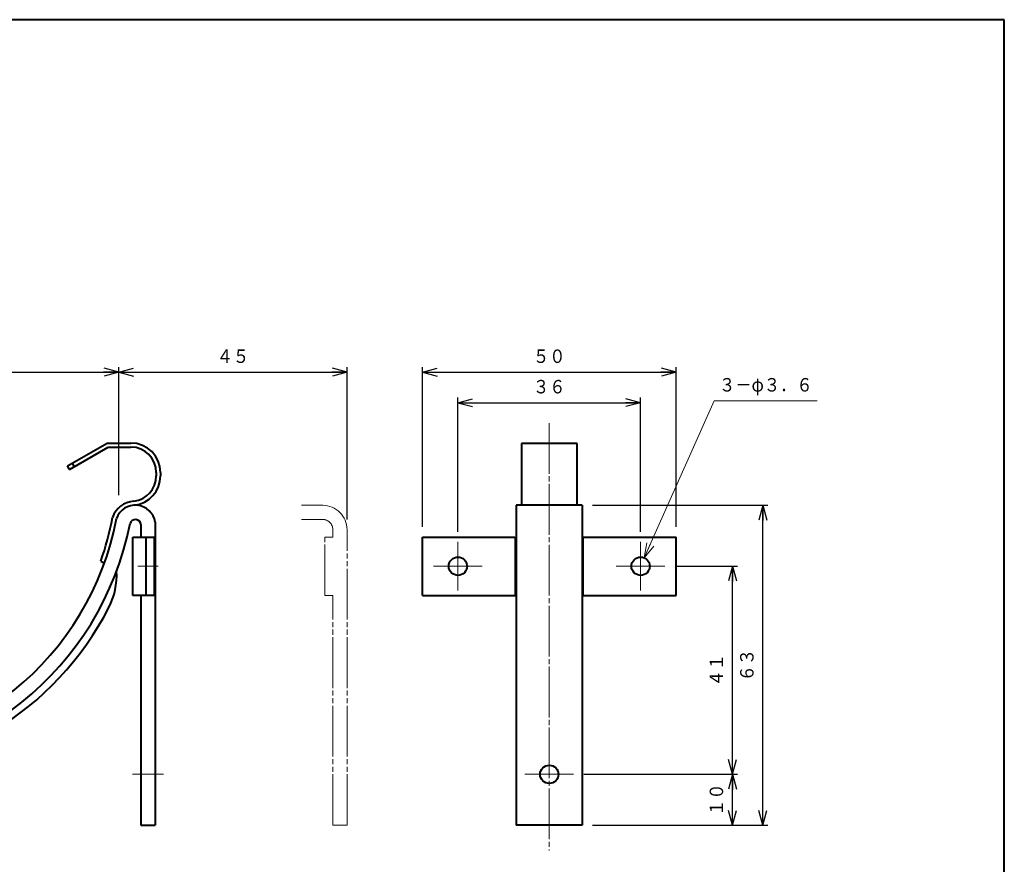
# Model space of a CAD drawing. Units: millimetres. Extents: x 15 to 403, y 12 to 286.
# Drawn here: x 209 to 403, y 119 to 286 of the extents above; entities that cross this region are included whole.
import ezdxf
from ezdxf.enums import TextEntityAlignment as Align

# ---------------------------------------------------------------- set-up
doc = ezdxf.new("R2010")
doc.units = ezdxf.units.MM
for name, pattern in [('1pen実線', [0]), ('3pen一点鎖線', [12, 10, -0.5, 1, -0.5]), ('4pen二点鎖線', [13.5, 10, -0.5, 1, -0.5, 1, -0.5])]:
    doc.linetypes.add(name, pattern=pattern)
doc.layers.add('GR1_01', color=1, linetype='1pen実線', lineweight=40)
doc.styles.add('ＭＳ ゴシック', font='txt')
doc.dimstyles.new('FX_DIMINFO', dxfattribs={"dimtxt": 3.5, "dimasz": 3, "dimexe": 1, "dimexo": 2, "dimgap": 1, "dimtad": 1, "dimdec": 1, "dimdsep": 46, "dimtxsty": 'ＭＳ ゴシック', "dimblk1": 'FXTIP_ARROW_S', "dimblk2": 'FXTIP_ARROW_E', "dimsah": 1, "dimcen": 2.5, "dimdle": 6, "dimadec": 1, "dimazin": 2, "dimtfac": 1, "dimtmove": 0, "dimatfit": 3, "dimldrblk": 'FXTIP_ARROW_S', "dimfxl": 1, "dimtolj": 1, "dimarcsym": 0})

# ---------------------------------------------------------------- blocks, each defined once
blk = doc.blocks.new('FXTIP_ARROW_S')
at = {"color": 0, "linetype": 'Continuous', "lineweight": -2}
for q in [(-1, 0), (-0.966, 0.259), (-0.966, -0.259)]:
    blk.add_line((0, 0), q, dxfattribs=at)
blk = doc.blocks.new('FXTIP_ARROW_E')
at = {"color": 0, "linetype": 'Continuous', "lineweight": -2}
for q in [(-1, 0), (-0.966, 0.259), (-0.966, -0.259)]:
    blk.add_line((0, 0), q, dxfattribs=at)
blk = doc.blocks.new('*D21')
at = {"color": 0, "linetype": 'ByBlock', "lineweight": -2}
for p, q in [((115.6, 191.82), (115.6, 217.04)), ((115.6, 216.04), (228.51, 216.04)), ((228.51, 191.85), (228.51, 217.04))]:
    blk.add_line(p, q, dxfattribs=at)
at = {"color": 0, "linetype": 'ByBlock', "lineweight": -2, "xscale": 3, "yscale": 3}
for name, p, rotation in [('FXTIP_ARROW_S', (115.6, 216.04), 180), ('FXTIP_ARROW_E', (228.51, 216.04), 360)]:
    blk.add_blockref(name, p, dxfattribs=dict(at, rotation=rotation))
at = {"color": 7, "linetype": 'ByBlock', "lineweight": 30, "style": 'ＭＳ ゴシック', "width": 0.884503}
blk.add_text('１１３', height=2.652, rotation=0, dxfattribs=at).set_placement((172.06, 217.04), align=Align.BOTTOM_CENTER)
blk = doc.blocks.new('*D22')
at = {"color": 0, "linetype": 'ByBlock', "lineweight": -2}
for p, q in [((228.51, 216.04), (273.5, 216.04)), ((273.5, 187.02), (273.5, 217.04))]:
    blk.add_line(p, q, dxfattribs=at)
at = {"color": 0, "linetype": 'ByBlock', "lineweight": -2, "xscale": 3, "yscale": 3}
for name, p, rotation in [('FXTIP_ARROW_S', (228.51, 216.04), 180), ('FXTIP_ARROW_E', (273.5, 216.04), 360)]:
    blk.add_blockref(name, p, dxfattribs=dict(at, rotation=rotation))
at = {"color": 7, "linetype": 'ByBlock', "lineweight": 30, "style": 'ＭＳ ゴシック', "width": 0.884503}
blk.add_text('４５', height=2.652, rotation=0, dxfattribs=at).set_placement((251.01, 217.04), align=Align.BOTTOM_CENTER)
blk = doc.blocks.new('*D23')
at = {"color": 0, "linetype": 'ByBlock', "lineweight": -2}
for p, q in [((288.34, 185.57), (288.34, 217.04)), ((288.34, 216.04), (338.34, 216.04)), ((338.34, 185.57), (338.34, 217.04))]:
    blk.add_line(p, q, dxfattribs=at)
at = {"color": 0, "linetype": 'ByBlock', "lineweight": -2, "xscale": 3, "yscale": 3}
for name, p, rotation in [('FXTIP_ARROW_S', (288.34, 216.04), 180), ('FXTIP_ARROW_E', (338.34, 216.04), 360)]:
    blk.add_blockref(name, p, dxfattribs=dict(at, rotation=rotation))
at = {"color": 7, "linetype": 'ByBlock', "lineweight": 30, "style": 'ＭＳ ゴシック', "width": 0.884503}
blk.add_text('５０', height=2.652, rotation=0, dxfattribs=at).set_placement((313.34, 217.04), align=Align.BOTTOM_CENTER)
blk = doc.blocks.new('*D24')
at = {"color": 0, "linetype": 'ByBlock', "lineweight": -2}
for p, q in [((295.34, 184.62), (295.34, 211.04)), ((295.34, 210.04), (331.34, 210.04)), ((331.34, 184.62), (331.34, 211.04))]:
    blk.add_line(p, q, dxfattribs=at)
at = {"color": 0, "linetype": 'ByBlock', "lineweight": -2, "xscale": 3, "yscale": 3}
for name, p, rotation in [('FXTIP_ARROW_S', (295.34, 210.04), 180), ('FXTIP_ARROW_E', (331.34, 210.04), 360)]:
    blk.add_blockref(name, p, dxfattribs=dict(at, rotation=rotation))
at = {"color": 7, "linetype": 'ByBlock', "lineweight": 30, "style": 'ＭＳ ゴシック', "width": 0.884503}
blk.add_text('３６', height=2.652, rotation=0, dxfattribs=at).set_placement((313.34, 211.04), align=Align.BOTTOM_CENTER)
blk = doc.blocks.new('*D25')
at = {"color": 0, "linetype": 'ByBlock', "lineweight": -2}
for p, q in [((321.84, 189.82), (356.43, 189.82)), ((355.43, 126.82), (355.43, 189.82)), ((321.84, 126.82), (356.43, 126.82))]:
    blk.add_line(p, q, dxfattribs=at)
at = {"color": 0, "linetype": 'ByBlock', "lineweight": -2, "xscale": 3, "yscale": 3}
for name, p, rotation in [('FXTIP_ARROW_E', (355.43, 189.82), 90), ('FXTIP_ARROW_S', (355.43, 126.82), 270)]:
    blk.add_blockref(name, p, dxfattribs=dict(at, rotation=rotation))
at = {"color": 7, "linetype": 'ByBlock', "lineweight": 30, "style": 'ＭＳ ゴシック', "width": 0.884503}
blk.add_text('６３', height=2.652, rotation=90, dxfattribs=at).set_placement((354.43, 158.32), align=Align.BOTTOM_CENTER)
blk = doc.blocks.new('*D26')
at = {"color": 0, "linetype": 'ByBlock', "lineweight": -2}
for p, q in [((320.14, 136.82), (350.43, 136.82)), ((349.43, 126.82), (349.43, 136.82))]:
    blk.add_line(p, q, dxfattribs=at)
at = {"color": 0, "linetype": 'ByBlock', "lineweight": -2, "xscale": 3, "yscale": 3}
for name, p, rotation in [('FXTIP_ARROW_E', (349.43, 136.82), 90), ('FXTIP_ARROW_S', (349.43, 126.82), 270)]:
    blk.add_blockref(name, p, dxfattribs=dict(at, rotation=rotation))
at = {"color": 7, "linetype": 'ByBlock', "lineweight": 30, "style": 'ＭＳ ゴシック', "width": 0.884503}
blk.add_text('１０', height=2.652, rotation=90, dxfattribs=at).set_placement((348.43, 131.82), align=Align.BOTTOM_CENTER)
blk = doc.blocks.new('*D27')
at = {"color": 0, "linetype": 'ByBlock', "lineweight": -2}
for p, q in [((338.14, 177.82), (350.43, 177.82)), ((349.43, 136.82), (349.43, 177.82))]:
    blk.add_line(p, q, dxfattribs=at)
at = {"color": 0, "linetype": 'ByBlock', "lineweight": -2, "xscale": 3, "yscale": 3}
for name, p, rotation in [('FXTIP_ARROW_E', (349.43, 177.82), 90), ('FXTIP_ARROW_S', (349.43, 136.82), 270)]:
    blk.add_blockref(name, p, dxfattribs=dict(at, rotation=rotation))
at = {"color": 7, "linetype": 'ByBlock', "lineweight": 30, "style": 'ＭＳ ゴシック', "width": 0.884503}
blk.add_text('４１', height=2.652, rotation=90, dxfattribs=at).set_placement((348.43, 157.32), align=Align.BOTTOM_CENTER)
blk = doc.blocks.new('FXDIM031')
at = {"color": 0, "linetype": 'ByBlock', "lineweight": -2}
for p, q in [((332.07, 179.46), (345.86, 210.41)), ((345.86, 210.41), (366.16, 210.41))]:
    blk.add_line(p, q, dxfattribs=at)
at = {"color": 0, "linetype": 'ByBlock', "lineweight": -2, "xscale": 3, "yscale": 3, "rotation": 245.9803147498766}
blk.add_blockref('FXTIP_ARROW_S', (332.07, 179.46), dxfattribs=at)
at = {"color": 7, "linetype": 'ByBlock', "lineweight": 30, "style": 'ＭＳ ゴシック', "width": 0.884503}
blk.add_text('３－φ３．６', height=2.652, dxfattribs=at).set_placement((356.01, 211.41), align=Align.BOTTOM_CENTER)

msp = doc.modelspace()

# ---------------------------------------------------------------- linework, layer by layer
at = {"layer": 'GR1_01', "color": 126}
for p, q in [((403, 285.5), (15, 285.5)), ((403, 12.5), (403, 285.5))]:
    msp.add_line(p, q, dxfattribs=at)
at = {"layer": 'GR1_01', "color": 6, "linetype": '3pen一点鎖線', "lineweight": 20}
msp.add_line((313.34, 206.03), (313.34, 121.82), dxfattribs=at)
at = {"layer": 'GR1_01', "color": 5}
for p, q in [((219.33, 198.11), (226.22, 202.09)), ((226.22, 202.09), (230.92, 202.09)), ((307.84, 202.02), (307.84, 189.82)), ((318.84, 202.02), (307.84, 202.02)), ((318.84, 189.82), (318.84, 202.02)), ((218.82, 196.9), (226.43, 201.29)), ((226.43, 201.29), (230.92, 201.29)), ((218.42, 197.59), (219.33, 198.11)), ((219.33, 198.11), (219.73, 197.42)), ((218.82, 196.9), (218.42, 197.59)), ((235.92, 196.29), (235.92, 195.61)), ((236.72, 196.29), (236.72, 195.61)), ((319.84, 189.82), (306.84, 189.82)), ((306.84, 189.82), (306.84, 126.82)), ((319.84, 189.82), (319.84, 126.82)), ((235.69, 186.48), (235.69, 126.82)), ((232.89, 186.02), (232.89, 183.57)), ((231.29, 172.07), (231.29, 183.57)), ((231.29, 183.57), (232.89, 183.57)), ((232.89, 183.57), (233.89, 183.57)), ((233.89, 172.07), (233.89, 183.57)), ((233.89, 183.57), (235.49, 183.57)), ((235.49, 183.57), (235.49, 172.07)), ((288.34, 172.07), (288.34, 183.57)), ((288.34, 183.57), (306.59, 183.57)), ((320.09, 183.57), (338.34, 183.57)), ((338.34, 172.07), (338.34, 183.57)), ((224.97, 178.79), (225.69, 178.43)), ((232.89, 172.07), (231.29, 172.07)), ((233.89, 172.07), (232.89, 172.07)), ((232.89, 172.07), (232.89, 126.82)), ((235.49, 172.07), (233.89, 172.07)), ((288.34, 172.07), (306.84, 172.07)), ((320.09, 172.07), (338.34, 172.07)), ((232.89, 126.82), (235.69, 126.82)), ((319.84, 126.82), (306.84, 126.82))]:
    msp.add_line(p, q, dxfattribs=at)
at = {"layer": 'GR1_01', "color": 6, "linetype": '4pen二点鎖線', "lineweight": 20}
for p, q in [((268.7, 189.82), (264.5, 189.82)), ((269.09, 187.02), (264.5, 187.02)), ((270.7, 183.57), (270.7, 185.02)), ((273.5, 126.82), (273.5, 185.02)), ((269.1, 172.07), (269.1, 183.57)), ((269.1, 183.57), (270.7, 183.57)), ((270.7, 172.07), (269.1, 172.07)), ((270.7, 126.82), (270.7, 172.07)), ((270.7, 126.82), (273.5, 126.82))]:
    msp.add_line(p, q, dxfattribs=at)
at = {"layer": 'GR1_01', "color": 6, "lineweight": 20}
for p, q in [((295.34, 182.62), (295.34, 173.02)), ((306.59, 172.07), (306.59, 183.57)), ((320.09, 172.07), (320.09, 183.57)), ((331.34, 182.62), (331.34, 173.02)), ((232.28, 177.82), (236.3, 177.82)), ((300.14, 177.82), (290.54, 177.82)), ((326.54, 177.82), (336.14, 177.82)), ((231.24, 136.82), (237.31, 136.82)), ((308.54, 136.82), (318.14, 136.82))]:
    msp.add_line(p, q, dxfattribs=at)
at = {"layer": 'GR1_01', "color": 5}
for centre in [(295.34, 177.82), (331.34, 177.82), (313.34, 136.82)]:
    msp.add_circle(centre, 1.8, dxfattribs=at)
for centre, radius, start, end in [((230.92, 196.29), 5.8, 0, 90), ((230.92, 196.29), 5, 0, 90), ((230.92, 195.61), 5, 276.2888, 0), ((230.92, 195.61), 5.8, 276.2888, 0), ((231.79, 185.92), 4.73, 93.9665, 161.5701), ((172.05, 197.72), 59.8, 187.9666, 348.9445), ((172.05, 197.72), 57, 187.9666, 349.3881), ((231.79, 185.92), 3.93, 8.1294, 160.7323), ((172.05, 197.72), 56.2, 340.3229, 349.4408), ((231.79, 185.92), 1.1, 4.9744, 162.6361), ((214.12, 176.08), 14, 332.7825, 3.1451), ((172.05, 197.72), 61.3, 207.2175, 332.7825)]:
    msp.add_arc(centre, radius, start, end, dxfattribs=at)
at = {"layer": 'GR1_01', "color": 6, "linetype": '4pen二点鎖線', "lineweight": 20}
for radius in [4.8, 2]:
    msp.add_arc((268.7, 185.02), radius, 0, 90, dxfattribs=at)

# ---------------------------------------------------------------- block references
at = {"layer": 'GR1_01', "color": 6, "lineweight": 20}
msp.add_blockref('FXDIM031', (0, 0), dxfattribs=at)

# ---------------------------------------------------------------- dimensions: what is measured, and where the dimension line sits
for base, p1, p2, picture, middle in [((228.51, 216.04), (115.6, 189.82), (228.51, 189.85), '*D21', (172.06, 217.04)), ((273.5, 216.04), (228.51, 189.85), (273.5, 185.02), '*D22', (251.01, 217.04))]:
    dim = msp.add_linear_dim(base=base, p1=p1, p2=p2, dimstyle='FX_DIMINFO', override={"dimblk1": 'FXTIP_ARROW_S', "dimblk2": 'FXTIP_ARROW_E', "dimsah": 1, "dimclrt": 1}, dxfattribs=at)
    dim.commit()
    dim.dimension.update_dxf_attribs({"geometry": picture, "text_midpoint": middle})
for p1, p2, distance, picture, middle in [((288.34, 183.57), (338.34, 183.57), 32.48, '*D23', (313.34, 217.04)), ((295.34, 182.62), (331.34, 182.62), 27.43, '*D24', (313.34, 211.04)), ((319.84, 126.82), (319.84, 189.82), -35.59, '*D25', (354.43, 158.32))]:
    dim = msp.add_aligned_dim(p1=p1, p2=p2, distance=distance, dimstyle='FX_DIMINFO', override={"dimblk1": 'FXTIP_ARROW_S', "dimblk2": 'FXTIP_ARROW_E', "dimsah": 1, "dimclrt": 1}, dxfattribs=at)
    dim.commit()
    dim.dimension.update_dxf_attribs({"geometry": picture, "text_midpoint": middle})
for base, p1, p2, picture, middle in [((349.43, 177.82), (318.14, 136.82), (336.14, 177.82), '*D27', (348.43, 157.32)), ((349.43, 136.82), (319.84, 126.82), (318.14, 136.82), '*D26', (348.43, 131.82))]:
    dim = msp.add_linear_dim(base=base, p1=p1, p2=p2, angle=90, dimstyle='FX_DIMINFO', override={"dimblk1": 'FXTIP_ARROW_S', "dimblk2": 'FXTIP_ARROW_E', "dimsah": 1, "dimclrt": 1}, dxfattribs=at)
    dim.commit()
    dim.dimension.update_dxf_attribs({"geometry": picture, "text_midpoint": middle})

doc.saveas('drawing.dxf')
